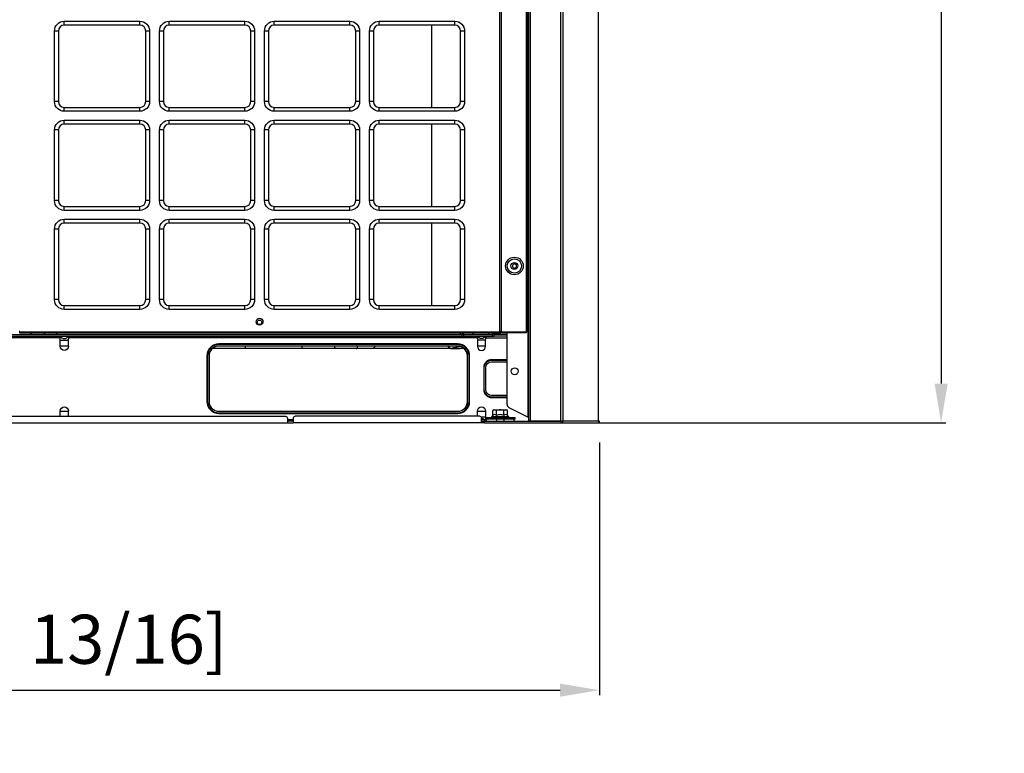
# Model space of a CAD drawing. Units: inches. Extents: x 0 to 12496, y 0 to 8913.
# Drawn here: x 3467 to 4470, y 3704 to 4452 of the extents above; entities that cross this region are included whole.
import ezdxf

# ---------------------------------------------------------------- set-up
doc = ezdxf.new("R2010")
doc.units = ezdxf.units.IN
doc.header["$MEASUREMENT"] = 0
doc.header["$PDMODE"] = 34
doc.header["$PDSIZE"] = 50
doc.layers.add('LG-DIMENSION', color=7, linetype='Continuous')
doc.layers.add('LG-PRODUCT', color=3, linetype='Continuous')
doc.styles.add('GHS', font='txt')
doc.dimstyles.new('LG_DIM', dxfattribs={"dimtxt": 50, "dimasz": 40, "dimexe": 5, "dimexo": 20, "dimgap": 20, "dimtad": 1, "dimdec": 0, "dimzin": 0, "dimdsep": 46, "dimtxsty": 'GHS', "dimcen": 0.09, "dimclrd": 7, "dimclre": 7, "dimadec": 0, "dimazin": 0, "dimtfac": 1, "dimtdec": 0, "dimtofl": 0, "dimtmove": 0, "dimatfit": 0, "dimfxl": 30, "dimtolj": 1, "dimtzin": 0, "dimarcsym": 0})

# ---------------------------------------------------------------- blocks, each defined once
blk = doc.blocks.new('*D2')
at = {"layer": 'Defpoints', "color": 0, "transparency": 16777216}
for p in [(3995.2, 5731), (3995.2, 4041), (4405.5, 4041)]:
    blk.add_point(p, dxfattribs=at)
at = {"layer": 'LG-DIMENSION', "color": 7, "lineweight": -2, "transparency": 16777216}
for p, q in [((4015.2, 5731), (4410.5, 5731)), ((4405.5, 5691), (4405.5, 4081)), ((4015.2, 4041), (4410.5, 4041))]:
    blk.add_line(p, q, dxfattribs=at)
at = {"layer": 'LG-DIMENSION', "color": 7, "transparency": 16777216}
for points in [[(4398.9, 5691), (4412.2, 5691), (4405.5, 5731)], [(4398.9, 4081), (4412.2, 4081), (4405.5, 4041)]]:
    blk.add_solid(points, dxfattribs=at)
at = {"layer": 'LG-DIMENSION', "color": 0, "transparency": 16777216, "insert": (4353.6, 4886), "char_height": 50, "attachment_point": 5, "rotation": 90, "style": 'GHS'}
blk.add_mtext('\\A1;1690 [66 17/32]', dxfattribs=at)
blk = doc.blocks.new('*D3')
at = {"layer": 'Defpoints', "color": 0, "transparency": 16777216}
for p in [(2817.3, 4041), (4057.3, 4041), (4057.3, 3768.4)]:
    blk.add_point(p, dxfattribs=at)
at = {"layer": 'LG-DIMENSION', "color": 7, "lineweight": -2, "transparency": 16777216}
for p, q in [((2817.3, 4021), (2817.3, 3763.4)), ((4057.3, 4021), (4057.3, 3763.4)), ((2857.3, 3768.4), (4017.3, 3768.4))]:
    blk.add_line(p, q, dxfattribs=at)
at = {"layer": 'LG-DIMENSION', "color": 7, "transparency": 16777216}
for points in [[(2857.3, 3775), (2857.3, 3761.7), (2817.3, 3768.4)], [(4017.3, 3775), (4017.3, 3761.7), (4057.3, 3768.4)]]:
    blk.add_solid(points, dxfattribs=at)
at = {"layer": 'LG-DIMENSION', "color": 0, "transparency": 16777216, "insert": (3437.3, 3820.3), "char_height": 50, "attachment_point": 5, "style": 'GHS'}
blk.add_mtext('\\A1;1240 [48 13/16]', dxfattribs=at)
blk = doc.blocks.new('uxb')
at = {"layer": 'LG-PRODUCT'}
for p, q in [((3955.9, 4134.1), (3955.9, 5706)), ((3957.2, 5706), (3957.2, 4134.1)), ((3982.9, 4134.1), (3982.9, 5706)), ((3984.2, 5706), (3984.2, 4134.1)), ((3985.3, 4042.6), (3985.3, 5706)), ((3986.8, 5706), (3986.8, 4042.6)), ((3984.8, 4334.6), (3984.8, 5473.4)), ((3512, 4450.5), (3589, 4450.5)), ((3512, 4446.5), (3512, 4450.5)), ((3589, 4446.5), (3512, 4446.5)), ((3589, 4446.5), (3589, 4450.5)), ((3619, 4450.5), (3696, 4450.5)), ((3619, 4446.5), (3619, 4450.5)), ((3696, 4446.5), (3619, 4446.5)), ((3696, 4446.5), (3696, 4450.5)), ((3726, 4450.5), (3803, 4450.5)), ((3726, 4446.5), (3726, 4450.5)), ((3803, 4446.5), (3726, 4446.5)), ((3803, 4446.5), (3803, 4450.5)), ((3833, 4450.5), (3909.9, 4450.5)), ((3833, 4446.5), (3833, 4450.5)), ((3909.9, 4446.5), (3833, 4446.5)), ((3886.1, 4446.6), (3886.1, 4362.6)), ((3909.9, 4446.5), (3909.9, 4450.5)), ((3502, 4368.6), (3502, 4440.5)), ((3506, 4440.5), (3502, 4440.5)), ((3506, 4440.5), (3506, 4368.6)), ((3595, 4368.6), (3595, 4440.5)), ((3599, 4440.5), (3595, 4440.5)), ((3599, 4440.5), (3599, 4368.6)), ((3609, 4368.6), (3609, 4440.5)), ((3613, 4440.5), (3609, 4440.5)), ((3613, 4440.5), (3613, 4368.6)), ((3706, 4440.5), (3702, 4440.5)), ((3702, 4368.6), (3702, 4440.5)), ((3706, 4440.5), (3706, 4368.6)), ((3716, 4368.6), (3716, 4440.5)), ((3720, 4440.5), (3716, 4440.5)), ((3720, 4440.5), (3720, 4368.6)), ((3813, 4440.5), (3809, 4440.5)), ((3809, 4368.6), (3809, 4440.5)), ((3813, 4440.5), (3813, 4368.6)), ((3823, 4368.6), (3823, 4440.5)), ((3827, 4440.5), (3823, 4440.5)), ((3827, 4440.5), (3827, 4368.6)), ((3919.9, 4440.5), (3915.9, 4440.5)), ((3915.9, 4368.6), (3915.9, 4440.5)), ((3919.9, 4440.5), (3919.9, 4368.6)), ((3506, 4368.6), (3502, 4368.6)), ((3599, 4368.6), (3595, 4368.6)), ((3613, 4368.6), (3609, 4368.6)), ((3706, 4368.6), (3702, 4368.6)), ((3720, 4368.6), (3716, 4368.6)), ((3813, 4368.6), (3809, 4368.6)), ((3827, 4368.6), (3823, 4368.6)), ((3919.9, 4368.6), (3915.9, 4368.6)), ((3512, 4358.6), (3512, 4362.6)), ((3512, 4362.6), (3589, 4362.6)), ((3589, 4358.6), (3512, 4358.6)), ((3589, 4358.6), (3589, 4362.6)), ((3619, 4358.6), (3619, 4362.6)), ((3619, 4362.6), (3696, 4362.6)), ((3696, 4358.6), (3619, 4358.6)), ((3696, 4358.6), (3696, 4362.6)), ((3726, 4358.6), (3726, 4362.6)), ((3726, 4362.6), (3803, 4362.6)), ((3803, 4358.6), (3726, 4358.6)), ((3803, 4358.6), (3803, 4362.6)), ((3833, 4358.6), (3833, 4362.6)), ((3833, 4362.6), (3909.9, 4362.6)), ((3909.9, 4358.6), (3833, 4358.6)), ((3909.9, 4358.6), (3909.9, 4362.6)), ((3512, 4349.6), (3589, 4349.6)), ((3512, 4345.6), (3512, 4349.6)), ((3589, 4345.6), (3512, 4345.6)), ((3589, 4345.6), (3589, 4349.6)), ((3619, 4349.6), (3696, 4349.6)), ((3619, 4345.6), (3619, 4349.6)), ((3696, 4345.6), (3619, 4345.6)), ((3696, 4345.6), (3696, 4349.6)), ((3726, 4349.6), (3803, 4349.6)), ((3726, 4345.6), (3726, 4349.6)), ((3803, 4345.6), (3726, 4345.6)), ((3803, 4345.6), (3803, 4349.6)), ((3833, 4349.6), (3909.9, 4349.6)), ((3833, 4345.6), (3833, 4349.6)), ((3909.9, 4345.6), (3833, 4345.6)), ((3886.1, 4345.6), (3886.1, 4261.6)), ((3909.9, 4345.6), (3909.9, 4349.6)), ((3502, 4267.6), (3502, 4339.6)), ((3506, 4339.6), (3502, 4339.6)), ((3506, 4339.6), (3506, 4267.6)), ((3599, 4339.6), (3595, 4339.6)), ((3595, 4267.6), (3595, 4339.6)), ((3599, 4339.6), (3599, 4267.6)), ((3609, 4267.6), (3609, 4339.6)), ((3613, 4339.6), (3609, 4339.6)), ((3613, 4339.6), (3613, 4267.6)), ((3706, 4339.6), (3702, 4339.6)), ((3702, 4267.6), (3702, 4339.6)), ((3706, 4339.6), (3706, 4267.6)), ((3716, 4267.6), (3716, 4339.6)), ((3720, 4339.6), (3716, 4339.6)), ((3720, 4339.6), (3720, 4267.6)), ((3813, 4339.6), (3809, 4339.6)), ((3809, 4267.6), (3809, 4339.6)), ((3813, 4339.6), (3813, 4267.6)), ((3823, 4267.6), (3823, 4339.6)), ((3827, 4339.6), (3823, 4339.6)), ((3827, 4339.6), (3827, 4267.6)), ((3915.9, 4267.6), (3915.9, 4339.6)), ((3919.9, 4339.6), (3915.9, 4339.6)), ((3919.9, 4339.6), (3919.9, 4267.6)), ((3984.2, 4334.6), (3984.8, 4334.6)), ((3985.3, 4334.6), (3984.8, 4334.6)), ((3984.8, 4303.6), (3984.2, 4303.6)), ((3984.8, 4046.6), (3984.8, 4303.6)), ((3984.8, 4303.6), (3985.3, 4303.6)), ((3506, 4267.6), (3502, 4267.6)), ((3599, 4267.6), (3595, 4267.6)), ((3613, 4267.6), (3609, 4267.6)), ((3706, 4267.6), (3702, 4267.6)), ((3720, 4267.6), (3716, 4267.6)), ((3813, 4267.6), (3809, 4267.6)), ((3827, 4267.6), (3823, 4267.6)), ((3919.9, 4267.6), (3915.9, 4267.6)), ((3512, 4257.6), (3512, 4261.6)), ((3512, 4261.6), (3589, 4261.6)), ((3589, 4257.6), (3512, 4257.6)), ((3589, 4257.6), (3589, 4261.6)), ((3619, 4257.6), (3619, 4261.6)), ((3619, 4261.6), (3696, 4261.6)), ((3696, 4257.6), (3619, 4257.6)), ((3696, 4257.6), (3696, 4261.6)), ((3726, 4257.6), (3726, 4261.6)), ((3726, 4261.6), (3803, 4261.6)), ((3803, 4257.6), (3726, 4257.6)), ((3803, 4257.6), (3803, 4261.6)), ((3833, 4257.6), (3833, 4261.6)), ((3833, 4261.6), (3909.9, 4261.6)), ((3909.9, 4257.6), (3833, 4257.6)), ((3909.9, 4257.6), (3909.9, 4261.6)), ((3512, 4248.6), (3589, 4248.6)), ((3512, 4244.6), (3512, 4248.6)), ((3589, 4244.6), (3512, 4244.6)), ((3589, 4244.6), (3589, 4248.6)), ((3619, 4248.6), (3696, 4248.6)), ((3619, 4244.6), (3619, 4248.6)), ((3696, 4244.6), (3619, 4244.6)), ((3696, 4244.6), (3696, 4248.6)), ((3726, 4248.6), (3803, 4248.6)), ((3726, 4244.6), (3726, 4248.6)), ((3803, 4244.6), (3726, 4244.6)), ((3803, 4244.6), (3803, 4248.6)), ((3833, 4248.6), (3909.9, 4248.6)), ((3833, 4244.6), (3833, 4248.6)), ((3909.9, 4244.6), (3833, 4244.6)), ((3886.1, 4244.6), (3886.1, 4160.6)), ((3909.9, 4244.6), (3909.9, 4248.6)), ((3502, 4166.6), (3502, 4238.6)), ((3506, 4238.6), (3502, 4238.6)), ((3506, 4238.6), (3506, 4166.6)), ((3595, 4166.6), (3595, 4238.6)), ((3599, 4238.6), (3595, 4238.6)), ((3599, 4238.6), (3599, 4166.6)), ((3609, 4166.6), (3609, 4238.6)), ((3613, 4238.6), (3609, 4238.6)), ((3613, 4238.6), (3613, 4166.6)), ((3706, 4238.6), (3702, 4238.6)), ((3702, 4166.6), (3702, 4238.6)), ((3706, 4238.6), (3706, 4166.6)), ((3716, 4166.6), (3716, 4238.6)), ((3720, 4238.6), (3716, 4238.6)), ((3720, 4238.6), (3720, 4166.6)), ((3809, 4166.6), (3809, 4238.6)), ((3813, 4238.6), (3809, 4238.6)), ((3813, 4238.6), (3813, 4166.6)), ((3823, 4166.6), (3823, 4238.6)), ((3827, 4238.6), (3823, 4238.6)), ((3827, 4238.6), (3827, 4166.6)), ((3915.9, 4166.6), (3915.9, 4238.6)), ((3919.9, 4238.6), (3915.9, 4238.6)), ((3919.9, 4238.6), (3919.9, 4166.6)), ((3506, 4166.6), (3502, 4166.6)), ((3599, 4166.6), (3595, 4166.6)), ((3613, 4166.6), (3609, 4166.6)), ((3706, 4166.6), (3702, 4166.6)), ((3720, 4166.6), (3716, 4166.6)), ((3813, 4166.6), (3809, 4166.6)), ((3827, 4166.6), (3823, 4166.6)), ((3919.9, 4166.6), (3915.9, 4166.6)), ((3512, 4156.6), (3512, 4160.6)), ((3512, 4160.6), (3589, 4160.6)), ((3589, 4156.6), (3512, 4156.6)), ((3589, 4156.6), (3589, 4160.6)), ((3619, 4156.6), (3619, 4160.6)), ((3619, 4160.6), (3696, 4160.6)), ((3696, 4156.6), (3619, 4156.6)), ((3696, 4156.6), (3696, 4160.6)), ((3726, 4156.6), (3726, 4160.6)), ((3726, 4160.6), (3803, 4160.6)), ((3803, 4156.6), (3726, 4156.6)), ((3803, 4156.6), (3803, 4160.6)), ((3833, 4156.6), (3833, 4160.6)), ((3833, 4160.6), (3909.9, 4160.6)), ((3909.9, 4156.6), (3833, 4156.6)), ((3909.9, 4156.6), (3909.9, 4160.6)), ((3466.8, 4134.1), (3466.1, 4134.1)), ((3466.8, 4133.8), (3466.8, 4134.1)), ((3955.9, 4134.1), (3955.2, 4134.1)), ((3955.2, 4133.8), (3955.2, 4134.1)), ((3957.2, 4134.1), (3955.9, 4134.1)), ((3956.4, 4134.1), (3956.4, 4133.8)), ((3957.2, 4133.8), (3957.2, 4134.1)), ((3957.9, 4134.1), (3957.2, 4134.1)), ((3957.9, 4134.1), (3957.9, 4133.9)), ((3957.9, 4133.9), (3982.7, 4133.9)), ((3957.9, 4132.6), (3957.9, 4133.9)), ((3982.9, 4134.1), (3982.7, 4134.1)), ((3982.7, 4134.1), (3982.7, 4133.9)), ((3982.7, 4133.9), (3982.7, 4132.6)), ((3984.2, 4134.1), (3982.9, 4134.1)), ((3319.5, 4131), (3917.1, 4131)), ((3319.5, 4129.4), (3917.1, 4129.4)), ((3507.6, 4127.8), (3404.8, 4127.8)), ((3466.8, 4133.8), (3955.2, 4133.8)), ((3466.8, 4132.5), (3466.8, 4133.8)), ((3955.2, 4132.5), (3466.8, 4132.5)), ((3504.5, 4131), (3504.5, 4132.5)), ((3507.8, 4119), (3507.8, 4125.4)), ((3507.8, 4125.4), (3516.1, 4125.4)), ((3516.1, 4125.4), (3516.1, 4119)), ((3932.8, 4127.8), (3516.4, 4127.8)), ((3915.8, 4131), (3915.8, 4132.5)), ((3917.1, 4131), (3917.1, 4129.4)), ((3919.2, 4131), (3917.1, 4131)), ((3917.1, 4129.4), (3919.2, 4129.4)), ((3919.2, 4129.4), (3919.2, 4131)), ((3919.2, 4131), (3947.9, 4131)), ((3919.2, 4129.4), (3947.9, 4129.4)), ((3933.1, 4125.4), (3933.1, 4119)), ((3941.4, 4125.4), (3933.1, 4125.4)), ((3941.4, 4119), (3941.4, 4125.4)), ((3941.6, 4127.8), (3963.3, 4127.8)), ((3947.9, 4131), (3947.9, 4129.4)), ((3950.1, 4131), (3947.9, 4131)), ((3947.9, 4129.4), (3950.1, 4129.4)), ((3950.1, 4129.4), (3950.1, 4131)), ((3963.3, 4131), (3950.1, 4131)), ((3963.3, 4129.4), (3950.1, 4129.4)), ((3955.2, 4133.8), (3955.2, 4132.5)), ((3955.6, 4133.3), (3955.6, 4132.5)), ((3955.9, 4133.3), (3955.6, 4133.3)), ((3955.6, 4132.5), (3955.9, 4132.5)), ((3982.7, 4132.6), (3957.9, 4132.6)), ((3963.3, 4059.8), (3963.3, 4132.6)), ((3516.1, 4119), (3507.8, 4119)), ((3696.7, 4116.8), (3662.9, 4116.8)), ((3913, 4121.4), (3669.5, 4121.4)), ((3669.5, 4120.9), (3669.5, 4121.4)), ((3913, 4120.9), (3669.5, 4120.9)), ((3913, 4119.3), (3669.5, 4119.3)), ((3696.7, 4116.8), (3696.7, 4119.3)), ((3754.5, 4116.8), (3696.7, 4116.8)), ((3754.5, 4116.8), (3754.5, 4119.3)), ((3789.7, 4116.8), (3754.5, 4116.8)), ((3788.2, 4117.2), (3810.7, 4117.2)), ((3809.4, 4116.8), (3789.7, 4116.8)), ((3824.4, 4116.8), (3809.4, 4116.8)), ((3905.1, 4116.8), (3824.4, 4116.8)), ((3914, 4116.8), (3905.1, 4116.8)), ((3906.3, 4116.9), (3915.3, 4116.9)), ((3913, 4120.9), (3913, 4121.4)), ((3919.6, 4116.8), (3914.2, 4116.8)), ((3941.4, 4119), (3933.1, 4119)), ((3657.4, 4109.3), (3657.4, 4062.7)), ((3657.9, 4109.3), (3657.4, 4109.3)), ((3657.9, 4109.3), (3657.9, 4062.7)), ((3659.5, 4109.3), (3659.5, 4062.7)), ((3922.8, 4062.7), (3922.8, 4109.3)), ((3922.8, 4109.3), (3923, 4109.3)), ((3923, 4062.7), (3923, 4109.3)), ((3924.6, 4062.7), (3924.6, 4109.3)), ((3924.6, 4109.3), (3925.1, 4109.3)), ((3925.1, 4062.7), (3925.1, 4109.3)), ((3963.3, 4105.3), (3947.5, 4105.3)), ((3947.5, 4104.8), (3947.5, 4105.3)), ((3947.5, 4104.8), (3963.3, 4104.8)), ((3939.4, 4097.3), (3939.4, 4074.8)), ((3939.9, 4097.3), (3939.4, 4097.3)), ((3939.9, 4074.8), (3939.9, 4097.3)), ((3941.5, 4074.8), (3941.5, 4097.3)), ((3947.5, 4103.3), (3963.3, 4103.3)), ((3939.9, 4074.8), (3939.4, 4074.8)), ((3963.3, 4068.8), (3947.5, 4068.8)), ((3963.3, 4067.2), (3947.5, 4067.2)), ((3947.5, 4066.7), (3947.5, 4067.2)), ((3947.5, 4066.7), (3963.3, 4066.7)), ((3657.9, 4062.7), (3657.4, 4062.7)), ((3922.8, 4062.7), (3923, 4062.7)), ((3924.6, 4062.7), (3925.1, 4062.7)), ((3949.8, 4054.1), (3948.8, 4053.5)), ((3949.8, 4054.1), (3950.7, 4054.1)), ((3950.7, 4054.1), (3956.3, 4054.1)), ((3956.3, 4054.1), (3961.9, 4054.1)), ((3961.9, 4054.1), (3962.8, 4054.1)), ((3963.8, 4053.5), (3962.8, 4054.1)), ((3965, 4056.7), (3984.8, 4046.6)), ((3137.4, 4047.6), (3737.3, 4047.6)), ((3507.8, 4047.6), (3507.8, 4053)), ((3507.8, 4053), (3516.1, 4053)), ((3516.1, 4053), (3516.1, 4047.6)), ((3669.5, 4052.7), (3913, 4052.7)), ((3669.5, 4051.1), (3913, 4051.1)), ((3669.5, 4051.1), (3669.5, 4050.6)), ((3669.5, 4050.6), (3913, 4050.6)), ((3739.3, 4045.6), (3739.3, 4041)), ((3739.3, 4044.2), (3745.3, 4044.2)), ((3745.3, 4045.6), (3745.3, 4041)), ((3935.3, 4047.6), (3747.3, 4047.6)), ((3913, 4051.1), (3913, 4050.6)), ((3933.1, 4047.6), (3933.1, 4053)), ((3933.1, 4053), (3941.4, 4053)), ((3941.4, 4046.6), (3937, 4046.6)), ((3937.3, 4041), (3937.3, 4045.6)), ((3937.3, 4044.2), (3940.3, 4044.2)), ((3940.3, 4042.6), (3940.3, 4044.2)), ((3941.3, 4046.1), (3941.3, 4044.6)), ((3971.3, 4046.1), (3941.3, 4046.1)), ((3971.3, 4044.6), (3941.3, 4044.6)), ((3941.4, 4053), (3941.4, 4046.6)), ((3941.8, 4044.6), (3941.8, 4042.6)), ((3948.8, 4048.3), (3947.5, 4047.1)), ((3947.5, 4047.1), (3947.5, 4046.1)), ((3965, 4047.1), (3947.5, 4047.1)), ((3948.8, 4048.3), (3948.8, 4053.5)), ((3952.3, 4044.6), (3952.3, 4042.6)), ((3952.5, 4048.3), (3952.5, 4053.5)), ((3959.8, 4044.6), (3959.8, 4042.6)), ((3960, 4048.3), (3960, 4053.5)), ((3963.8, 4048.3), (3963.8, 4053.5)), ((3965, 4047.1), (3963.8, 4048.3)), ((3965, 4046.1), (3965, 4047.1)), ((3970.3, 4042.6), (3970.3, 4044.6)), ((3971.3, 4044.6), (3971.3, 4046.1)), ((3135.4, 4041), (3739.3, 4041)), ((3739.3, 4041), (3745.3, 4041)), ((3745.3, 4042.6), (3739.4, 4042.6)), ((3937.3, 4041), (3745.3, 4041)), ((3937.3, 4042.6), (3940.3, 4042.6)), ((3940.3, 4041), (3937.3, 4041)), ((3940.3, 4041), (3940.3, 4042.6)), ((3940.3, 4042.6), (4018, 4042.6)), ((3940.3, 4041), (4018, 4041)), ((3986.8, 4042.6), (3985.3, 4042.6)), ((4018, 4042.6), (3986.8, 4042.6)), ((4018, 4042.6), (4018, 4041)), ((4020.1, 4042.6), (4018, 4042.6)), ((4018, 4041), (4020.1, 4041)), ((4020.1, 4041), (4020.1, 4042.6)), ((4056.4, 4042.6), (4020.1, 4042.6)), ((4056.4, 4042.6), (4020.1, 4042.6)), ((4020.1, 4041), (4056.4, 4041)), ((4056.4, 4042.6), (4056.4, 4041)), ((4057.3, 4042.6), (4056.4, 4042.6)), ((4057.3, 4041), (4056.4, 4041)), ((4057.3, 4041), (4057.3, 4042.6))]:
    blk.add_line(p, q, dxfattribs=at)
for centre, radius in [((3970.7, 4200.9), 9), ((3970.7, 4200.9), 7.27), ((3970.7, 4200.9), 3.5), ((3711, 4144.1), 3.5), ((3710.9, 4143.5), 2.3), ((3971, 4093.5), 3.5)]:
    blk.add_circle(centre, radius, dxfattribs=at)
at = {"layer": 'LG-PRODUCT', "extrusion": (0, 0, -1)}
blk.add_circle((-3970.8, 4200.9), 2.1, dxfattribs=at)
for centre, radius, start, end in [((-3512, 4440.5), 10, 0, 90), ((-3589, 4440.5), 10, 90, 180), ((-3619, 4440.5), 10, 0, 90), ((-3696, 4440.5), 10, 90, 180), ((-3726, 4440.5), 10, 0, 90), ((-3803, 4440.5), 10, 90, 180), ((-3833, 4440.5), 10, 0, 90), ((-3909.9, 4440.5), 10, 90, 180), ((-3512, 4368.6), 10, 270, 0), ((-3589, 4368.6), 10, 180, 270), ((-3619, 4368.6), 10, 270, 0), ((-3696, 4368.6), 10, 180, 270), ((-3726, 4368.6), 10, 270, 0), ((-3803, 4368.6), 10, 180, 270), ((-3833, 4368.6), 10, 270, 0), ((-3909.9, 4368.6), 10, 180, 270), ((-3512, 4339.6), 10, 0, 90), ((-3589, 4339.6), 10, 90, 180), ((-3619, 4339.6), 10, 0, 90), ((-3696, 4339.6), 10, 90, 180), ((-3726, 4339.6), 10, 0, 90), ((-3803, 4339.6), 10, 90, 180), ((-3833, 4339.6), 10, 0, 90), ((-3909.9, 4339.6), 10, 90, 180), ((-3512, 4267.6), 10, 270, 0), ((-3589, 4267.6), 10, 180, 270), ((-3619, 4267.6), 10, 270, 0), ((-3696, 4267.6), 10, 180, 270), ((-3726, 4267.6), 10, 270, 0), ((-3803, 4267.6), 10, 180, 270), ((-3833, 4267.6), 10, 270, 0), ((-3909.9, 4267.6), 10, 180, 270), ((-3512, 4238.6), 10, 0, 90), ((-3589, 4238.6), 10, 90, 180), ((-3619, 4238.6), 10, 0, 90), ((-3696, 4238.6), 10, 90, 180), ((-3726, 4238.6), 10, 0, 90), ((-3803, 4238.6), 10, 90, 180), ((-3833, 4238.6), 10, 0, 90), ((-3909.9, 4238.6), 10, 90, 180), ((-3512, 4166.6), 10, 270, 0), ((-3589, 4166.6), 10, 180, 270), ((-3619, 4166.6), 10, 270, 0), ((-3696, 4166.6), 10, 180, 270), ((-3726, 4166.6), 10, 270, 0), ((-3803, 4166.6), 10, 180, 270), ((-3833, 4166.6), 10, 270, 0), ((-3909.9, 4166.6), 10, 180, 270), ((-3937.2, 4131.4), 4.6, 205.7715, 334.2285), ((-3955.9, 4133.8), 0.5, 180, 270), ((-3512, 4119), 4.14, 180, 0), ((-3947.5, 4097.3), 7.6, 0, 90), ((-3947.5, 4097.3), 6, 0, 90), ((-3947.5, 4074.8), 7.6, 270, 0), ((-3947.5, 4074.8), 6, 270, 0), ((-3512, 4053), 4.14, 0, 180), ((-3937.2, 4053), 4.14, 0, 180), ((-3737.3, 4045.6), 2, 90, 180), ((-3747.3, 4045.6), 2, 0, 90), ((-3935.3, 4045.6), 2, 90, 180), ((-3940.3, 4040.6), 3.6, 90, 114.6245)]:
    blk.add_arc(centre, radius, start, end, dxfattribs=at)
at = {"layer": 'LG-PRODUCT'}
for centre, radius, start, end in [((3512, 4440.5), 6, 90, 180), ((3589, 4440.5), 6, 0, 90), ((3619, 4440.5), 6, 90, 180), ((3696, 4440.5), 6, 0, 90), ((3726, 4440.5), 6, 90, 180), ((3803, 4440.5), 6, 0, 90), ((3833, 4440.5), 6, 90, 180), ((3909.9, 4440.5), 6, 0, 90), ((3512, 4368.6), 6, 180, 270), ((3589, 4368.6), 6, 270, 0), ((3619, 4368.6), 6, 180, 270), ((3696, 4368.6), 6, 270, 0), ((3726, 4368.6), 6, 180, 270), ((3803, 4368.6), 6, 270, 0), ((3833, 4368.6), 6, 180, 270), ((3909.9, 4368.6), 6, 270, 0), ((3512, 4339.6), 6, 90, 180), ((3589, 4339.6), 6, 0, 90), ((3619, 4339.6), 6, 90, 180), ((3696, 4339.6), 6, 0, 90), ((3726, 4339.6), 6, 90, 180), ((3803, 4339.6), 6, 0, 90), ((3833, 4339.6), 6, 90, 180), ((3909.9, 4339.6), 6, 0, 90), ((3512, 4267.6), 6, 180, 270), ((3589, 4267.6), 6, 270, 0), ((3619, 4267.6), 6, 180, 270), ((3696, 4267.6), 6, 270, 0), ((3726, 4267.6), 6, 180, 270), ((3803, 4267.6), 6, 270, 0), ((3833, 4267.6), 6, 180, 270), ((3909.9, 4267.6), 6, 270, 0), ((3512, 4238.6), 6, 90, 180), ((3589, 4238.6), 6, 0, 90), ((3619, 4238.6), 6, 90, 180), ((3696, 4238.6), 6, 0, 90), ((3726, 4238.6), 6, 90, 180), ((3803, 4238.6), 6, 0, 90), ((3833, 4238.6), 6, 90, 180), ((3909.9, 4238.6), 6, 0, 90), ((3512, 4166.6), 6, 180, 270), ((3589, 4166.6), 6, 270, 0), ((3619, 4166.6), 6, 180, 270), ((3696, 4166.6), 6, 270, 0), ((3726, 4166.6), 6, 180, 270), ((3803, 4166.6), 6, 270, 0), ((3833, 4166.6), 6, 180, 270), ((3909.9, 4166.6), 6, 270, 0), ((3512, 4131.4), 4.6, 205.7715, 334.2285), ((3955.9, 4133.8), 1.3, 270, 0), ((3669.5, 4109.3), 12.1, 90, 180), ((3669.5, 4109.3), 11.6, 90, 180), ((3669.5, 4109.3), 10, 90, 180), ((3913, 4109.3), 12.1, 0, 90), ((3913, 4109.3), 11.6, 0, 90), ((3913, 4109.3), 10, 0, 90), ((3914, 4126.8), 10, 270, 282.757), ((3912.8, 4109.3), 10, 0, 48.5903), ((3937.2, 4119), 4.14, 180, 0), ((3947.5, 4097.3), 8.1, 90, 180), ((3947.5, 4074.8), 8.1, 180, 270), ((3669.5, 4062.7), 12.1, 180, 270), ((3669.5, 4062.7), 11.6, 180, 270), ((3669.5, 4062.7), 10, 180, 270), ((3912.8, 4062.7), 10, 270, 0), ((3913, 4062.7), 11.6, 270, 0), ((3913, 4062.7), 10, 270, 0), ((3913, 4062.7), 12.1, 270, 0), ((3937.2, 4040.6), 4.6, 51.5012, 89.3782)]:
    blk.add_arc(centre, radius, start, end, dxfattribs=at)
for centre, major_axis, ratio, start_param, end_param in [((3479.8, 4135.4), (0, -4.4), 0.707105, 5.432014, 6.283185), ((3493.5, 4135.4), (0, -4.4), 0.707105, 5.432014, 6.283185), ((3926.9, 4135.4), (0, -4.4), 0.707107, 0, 0.85118), ((3943.3, 4135.4), (0, -4.4), 0.707107, 0, 0.85118), ((3809.4, 4126.8), (0, 10), 0.434609, 3.141593, 3.440102), ((3777.7, 4126.8), (-33.2, 9.2), 0.114836, 3.048313, 3.472539), ((3824.4, 4126.8), (0, -10), 0.731121, 0, 0.722724), ((3905.1, 4126.8), (0, -10), 0.324348, 5.560462, 6.283185), ((3905.1, 4126.8), (1.79, -9.84), 0.465777, 5.490607, 6.154871), ((3905.1, 4126.8), (0, -10), 0.723479, 0, 0.16477), ((3914, 4126.8), (0, -10), 0.791371, 0, 0.16477), ((3914, 4126.8), (2.21, -9.75), 0.672939, 6.147205, 6.298947), ((3966.3, 4059.8), (0, -3.37), 0.890605, 4.712389, 5.856366), ((3984.8, 4046.4), (-0.486, 0.309), 0.385487, 3.381943, 4.95274)]:
    blk.add_ellipse(centre, major_axis=major_axis, ratio=ratio, start_param=start_param, end_param=end_param, dxfattribs=at)
for points, knots in [([(4018, 4042.6), (4018, 4596.6), (4018, 5150.5), (4018, 5708.2), (4017.7, 5711.6), (4017.3, 5715.1)], [0, 0, 0, 0, 0.99381, 0.99381, 1, 1, 1, 1]), ([(4020.1, 5706), (4020.1, 5705.6), (4020.1, 5705.1), (4020.1, 5150.5), (4020.1, 4596.6), (4020.1, 4042.6)], [0, 0, 0, 0, 0.000776, 0.000776, 1, 1, 1, 1]), ([(4056.4, 4042.6), (4056.4, 4596.6), (4056.4, 5150.5), (4056.4, 5705.1), (4056.4, 5705.6), (4056.4, 5706)], [0, 0, 0, 0, 0.999224, 0.999224, 1, 1, 1, 1]), ([(3507.6, 4127.8), (3507.5, 4127.9), (3507.5, 4128.1), (3507.5, 4128.4), (3507.5, 4128.5), (3507.5, 4128.8), (3507.5, 4129), (3507.5, 4129.2), (3507.5, 4129.3), (3507.5, 4129.4), (3507.5, 4129.4), (3507.6, 4129.4)], [0, 0, 0, 0, 0.163607, 0.163607, 0.374747, 0.374747, 0.586012, 0.586012, 0.797559, 0.797559, 1, 1, 1, 1]), ([(3507.8, 4125.4), (3507.8, 4125.8), (3507.8, 4126.2), (3507.7, 4127), (3507.6, 4127.4), (3507.6, 4127.8)], [0, 0, 0, 0, 0.5, 0.5, 1, 1, 1, 1]), ([(3516.4, 4127.8), (3516.3, 4127.4), (3516.2, 4127), (3516.1, 4126.2), (3516.1, 4125.8), (3516.1, 4125.4)], [0, 0, 0, 0, 0.5, 0.5, 1, 1, 1, 1]), ([(3516.4, 4129.4), (3516.4, 4129.4), (3516.4, 4129.4), (3516.4, 4129.3), (3516.4, 4129.2), (3516.4, 4129), (3516.4, 4128.9), (3516.4, 4128.6), (3516.4, 4128.5), (3516.4, 4128.1), (3516.4, 4128), (3516.4, 4127.8)], [0, 0, 0, 0, 0.163607, 0.163607, 0.374747, 0.374747, 0.586012, 0.586012, 0.797559, 0.797559, 1, 1, 1, 1]), ([(3932.8, 4127.8), (3932.8, 4128), (3932.8, 4128.1), (3932.8, 4128.5), (3932.8, 4128.6), (3932.7, 4128.9), (3932.7, 4129), (3932.8, 4129.2), (3932.8, 4129.3), (3932.8, 4129.4), (3932.8, 4129.4), (3932.8, 4129.4)], [0, 0, 0, 0, 0.211384, 0.211384, 0.422749, 0.422749, 0.634313, 0.634313, 0.846065, 0.846065, 1, 1, 1, 1]), ([(3941.6, 4129.4), (3941.7, 4129.4), (3941.7, 4129.4), (3941.7, 4129.3), (3941.7, 4129.2), (3941.7, 4128.9), (3941.7, 4128.8), (3941.7, 4128.5), (3941.7, 4128.4), (3941.7, 4128.1), (3941.7, 4127.9), (3941.6, 4127.8)], [0, 0, 0, 0, 0.211384, 0.211384, 0.422749, 0.422749, 0.634313, 0.634313, 0.846065, 0.846065, 1, 1, 1, 1]), ([(3787.7, 4119.3), (3787.6, 4119), (3787.5, 4118.7), (3787.5, 4118.3), (3787.5, 4118.1), (3787.7, 4117.6), (3787.8, 4117.4), (3788.2, 4117.2)], [0, 0, 0, 0, 0.397031, 0.397031, 0.698515, 0.698515, 1, 1, 1, 1]), ([(3941.6, 4044.6), (3941.6, 4044.6), (3941.6, 4044.6), (3941.6, 4044.4), (3941.6, 4044.2), (3941.7, 4043.9)], [0, 0, 0, 0, 0.001832, 0.001832, 1, 1, 1, 1]), ([(3952.5, 4048.3), (3951.9, 4048.9), (3951.3, 4049.3), (3950, 4049.3), (3949.4, 4048.9), (3948.8, 4048.3)], [0, 0, 0, 0, 0.5, 0.5, 1, 1, 1, 1]), ([(3960, 4048.3), (3958.9, 4048.9), (3957.6, 4049.3), (3955, 4049.3), (3953.7, 4048.9), (3952.5, 4048.3)], [0, 0, 0, 0, 0.5, 0.5, 1, 1, 1, 1]), ([(3963.8, 4048.3), (3963.2, 4048.9), (3962.6, 4049.3), (3961.3, 4049.3), (3960.6, 4048.9), (3960, 4048.3)], [0, 0, 0, 0, 0.5, 0.5, 1, 1, 1, 1]), ([(3739.3, 4043.1), (3739.3, 4043.1), (3739.3, 4043.1), (3739.3, 4043), (3739.3, 4043), (3739.3, 4042.9), (3739.3, 4042.8), (3739.3, 4042.8), (3739.3, 4042.7), (3739.3, 4042.7), (3739.3, 4042.6), (3739.3, 4042.6), (3739.4, 4042.6), (3739.4, 4042.6)], [0, 0, 0, 0, 0.058925, 0.058925, 0.27324, 0.27324, 0.427648, 0.427648, 0.640558, 0.640558, 0.853484, 0.853484, 1, 1, 1, 1]), ([(3745.3, 4042.6), (3745.3, 4042.6), (3745.3, 4042.6), (3745.3, 4042.6), (3745.3, 4042.6), (3745.3, 4042.7), (3745.3, 4042.7), (3745.3, 4042.8), (3745.3, 4042.8), (3745.3, 4042.9), (3745.3, 4042.9), (3745.3, 4043), (3745.3, 4043.1), (3745.3, 4043.1)], [0, 0, 0, 0, 0.056385, 0.056385, 0.275596, 0.275596, 0.427404, 0.427404, 0.641052, 0.641052, 0.854654, 0.854654, 1, 1, 1, 1])]:
    blk.add_open_spline(points, degree=3, knots=knots, dxfattribs=at)
for points, degree in [([(3932.8, 4127.8), (3933, 4127), (3933.1, 4126.2), (3933.1, 4125.4)], 3), ([(3941.4, 4125.4), (3941.4, 4126.2), (3941.5, 4127), (3941.6, 4127.8)], 3), ([(3789.7, 4116.8), (3789.2, 4116.8), (3788.7, 4116.9), (3788.2, 4117.2)], 3), ([(3915.8, 4118.8), (3912.8, 4118.2), (3909.6, 4117.5), (3906.3, 4116.9)], 3), ([(3915.3, 4116.9), (3916.2, 4117.1), (3917.2, 4117.4), (3918.1, 4117.6)], 3), ([(3916.3, 4117), (3917.3, 4117.3), (3918.3, 4117.5)], 2), ([(3950.7, 4054.1), (3950, 4054.1), (3949.4, 4053.9), (3948.8, 4053.5)], 3), ([(3952.5, 4053.5), (3951.9, 4053.9), (3951.3, 4054.1), (3950.7, 4054.1)], 3), ([(3956.3, 4054.1), (3955, 4054.1), (3953.8, 4053.9), (3952.5, 4053.5)], 3), ([(3960, 4053.5), (3958.8, 4053.9), (3957.6, 4054.1), (3956.3, 4054.1)], 3), ([(3961.9, 4054.1), (3961.3, 4054.1), (3960.6, 4053.9), (3960, 4053.5)], 3), ([(3963.8, 4053.5), (3963.2, 4053.9), (3962.6, 4054.1), (3961.9, 4054.1)], 3), ([(4057.3, 4042.6), (4056.4, 4042.6)], 1)]:
    blk.add_open_spline(points, degree=degree, dxfattribs=at)
blk.add_rational_spline([(4020.1, 4042.6), (4019.2, 4042.6), (4018, 4042.6)], [1, 0.923879532511, 1], degree=2, dxfattribs=at)

msp = doc.modelspace()

# ---------------------------------------------------------------- block references
at = {"layer": 'LG-PRODUCT'}
msp.add_blockref('uxb', (0, 0), dxfattribs=at)

# ---------------------------------------------------------------- dimensions: what is measured, and where the dimension line sits
at = {"layer": 'LG-DIMENSION'}
dim = msp.add_linear_dim(base=(4405.5, 4041), p1=(3995.2, 5731), p2=(3995.2, 4041), angle=90, dimstyle='LG_DIM', dxfattribs=at)
dim.commit()
dim.dimension.update_dxf_attribs({"geometry": '*D2', "text_midpoint": (4353.6, 4886)})
dim = msp.add_linear_dim(base=(4057.3, 3768.4), p1=(2817.3, 4041), p2=(4057.3, 4041), dimstyle='LG_DIM', dxfattribs=at)
dim.commit()
dim.dimension.update_dxf_attribs({"geometry": '*D3', "text_midpoint": (3437.3, 3820.3)})

doc.saveas('drawing.dxf')
